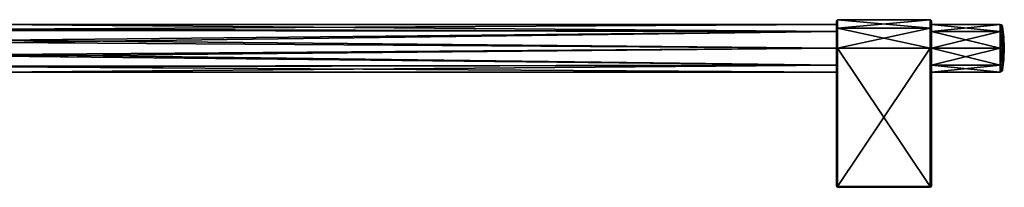
# Model space of a CAD drawing. Units: millimetres. Extents: x -452 to 452, y -60 to 17.
# Drawn here: x 27 to 452, y -60 to 12 of the extents above; entities that cross this region are included whole.
import ezdxf

# ---------------------------------------------------------------- set-up
doc = ezdxf.new("R2010")
doc.units = ezdxf.units.MM
doc.header["$LTSCALE"] = 65.185185
for name, color, linetype in [('1', 7, 'CONTINUOUS'), ('100', 7, 'CONTINUOUS'), ('101', 7, 'CONTINUOUS'), ('102', 7, 'CONTINUOUS'), ('2', 7, 'CONTINUOUS'), ('53', 7, 'CONTINUOUS'), ('54', 7, 'CONTINUOUS'), ('55', 7, 'CONTINUOUS'), ('56', 7, 'CONTINUOUS'), ('57', 7, 'CONTINUOUS'), ('58', 7, 'CONTINUOUS'), ('59', 7, 'CONTINUOUS'), ('60', 7, 'CONTINUOUS'), ('61', 7, 'CONTINUOUS'), ('62', 7, 'CONTINUOUS'), ('63', 7, 'CONTINUOUS'), ('64', 7, 'CONTINUOUS'), ('65', 7, 'CONTINUOUS'), ('66', 7, 'CONTINUOUS'), ('67', 7, 'CONTINUOUS'), ('68', 7, 'CONTINUOUS'), ('69', 7, 'CONTINUOUS'), ('70', 7, 'CONTINUOUS'), ('71', 7, 'CONTINUOUS'), ('72', 7, 'CONTINUOUS'), ('73', 7, 'CONTINUOUS'), ('99', 7, 'CONTINUOUS')]:
    doc.layers.add(name, color=color, linetype=linetype)

msp = doc.modelspace()

# ---------------------------------------------------------------- linework, layer by layer
at = {"layer": '1', "linetype": 'Continuous'}
for points in [[(379.5, 10.3), (379.5, 7.28, -7.28), (14.52, 10.3), (379.5, 10.3)], [(14.52, 10.3), (379.5, 7.28, -7.28), (16.1, 7.6, -6.95), (14.52, 10.3)], [(420.5, 7.28, -7.28), (420.5, 10.3), (450.17, 7.28, -7.28), (420.5, 7.28, -7.28)], [(450.17, 7.28, -7.28), (420.5, 10.3), (450.17, 10.3), (450.17, 7.28, -7.28)], [(16.1, 7.6, -6.95), (379.5, 7.28, -7.28), (17.63, 2.49, -9.99), (16.1, 7.6, -6.95)], [(379.5, 7.28, -7.28), (379.5, 0, -10.3), (17.63, 2.49, -9.99), (379.5, 7.28, -7.28)], [(420.5, 0, -10.3), (420.5, 7.28, -7.28), (450.17, 0, -10.3), (420.5, 0, -10.3)], [(450.17, 0, -10.3), (420.5, 7.28, -7.28), (450.17, 7.28, -7.28), (450.17, 0, -10.3)], [(17.63, 2.49, -9.99), (379.5, 0, -10.3), (17.47, -3.42, -9.71), (17.63, 2.49, -9.99)], [(379.5, 0, -10.3), (379.5, -7.28, -7.28), (17.47, -3.42, -9.71), (379.5, 0, -10.3)], [(420.5, -7.28, -7.28), (420.5, 0, -10.3), (450.17, -7.28, -7.28), (420.5, -7.28, -7.28)], [(450.17, -7.28, -7.28), (420.5, 0, -10.3), (450.17, 0, -10.3), (450.17, -7.28, -7.28)], [(17.47, -3.42, -9.71), (379.5, -7.28, -7.28), (15.91, -7.99, -6.5), (17.47, -3.42, -9.71)], [(15.91, -7.99, -6.5), (379.5, -10.3), (14.52, -10.3), (15.91, -7.99, -6.5)], [(379.5, -7.28, -7.28), (379.5, -10.3), (15.91, -7.99, -6.5), (379.5, -7.28, -7.28)], [(420.5, -10.3), (420.5, -7.28, -7.28), (450.17, -10.3), (420.5, -10.3)], [(450.17, -10.3), (420.5, -7.28, -7.28), (450.17, -7.28, -7.28), (450.17, -10.3)]]:
    msp.add_3dface(points, dxfattribs=at)
at = {"layer": '100', "linetype": 'Continuous'}
for points in [[(451.16, 9.43), (452, 0), (451.16, 6.67, -6.67), (451.16, 9.43)], [(452, 0), (451.16, 9.43), (451.79, 4.73), (452, 0)], [(451.16, 6.67, -6.67), (452, 0), (451.16, 0, -9.43), (451.16, 6.67, -6.67)], [(451.16, 0, -9.43), (452, 0), (451.16, -6.67, -6.67), (451.16, 0, -9.43)], [(452, 0), (451.79, -4.73), (451.16, -6.67, -6.67), (452, 0)], [(451.79, -4.73), (451.16, -9.43), (451.16, -6.67, -6.67), (451.79, -4.73)]]:
    msp.add_3dface(points, dxfattribs=at)
at = {"layer": '101', "linetype": 'Continuous'}
for points in [[(450.17, 7.28, -7.28), (450.17, 10.3), (451.16, 6.67, -6.67), (450.17, 7.28, -7.28)], [(451.16, 6.67, -6.67), (450.17, 10.3), (450.81, 10.02), (451.16, 6.67, -6.67)], [(451.16, 9.43), (451.16, 6.67, -6.67), (450.81, 10.02), (451.16, 9.43)], [(450.17, 0, -10.3), (450.17, 7.28, -7.28), (451.16, 0, -9.43), (450.17, 0, -10.3)], [(450.17, 7.28, -7.28), (451.16, 6.67, -6.67), (451.16, 0, -9.43), (450.17, 7.28, -7.28)], [(450.17, -7.28, -7.28), (450.17, 0, -10.3), (451.16, -6.67, -6.67), (450.17, -7.28, -7.28)], [(450.17, 0, -10.3), (451.16, 0, -9.43), (451.16, -6.67, -6.67), (450.17, 0, -10.3)], [(451.16, -9.43), (450.17, -7.28, -7.28), (451.16, -6.67, -6.67), (451.16, -9.43)], [(450.17, -10.3), (450.17, -7.28, -7.28), (450.81, -10.02), (450.17, -10.3)], [(450.17, -7.28, -7.28), (451.16, -9.43), (450.81, -10.02), (450.17, -7.28, -7.28)]]:
    msp.add_3dface(points, dxfattribs=at)
at = {"layer": '102', "linetype": 'Continuous'}
for points in [[(450.17, 10.3), (450.17, 7.28, 7.28), (450.81, 10.02), (450.17, 10.3)], [(450.17, 7.28, 7.28), (451.16, 9.43), (450.81, 10.02), (450.17, 7.28, 7.28)], [(450.17, 7.28, 7.28), (451.16, 6.67, 6.67), (451.16, 9.43), (450.17, 7.28, 7.28)], [(450.17, 7.28, 7.28), (450.17, 0, 10.3), (451.16, 6.67, 6.67), (450.17, 7.28, 7.28)], [(450.17, 0, 10.3), (451.16, 0, 9.43), (451.16, 6.67, 6.67), (450.17, 0, 10.3)], [(450.17, 0, 10.3), (450.17, -7.28, 7.28), (451.16, 0, 9.43), (450.17, 0, 10.3)], [(450.17, -7.28, 7.28), (451.16, -6.67, 6.67), (451.16, 0, 9.43), (450.17, -7.28, 7.28)], [(450.17, -7.28, 7.28), (450.17, -10.3), (451.16, -6.67, 6.67), (450.17, -7.28, 7.28)], [(451.16, -6.67, 6.67), (450.17, -10.3), (450.81, -10.02), (451.16, -6.67, 6.67)], [(451.16, -9.43), (451.16, -6.67, 6.67), (450.81, -10.02), (451.16, -9.43)]]:
    msp.add_3dface(points, dxfattribs=at)
at = {"layer": '2', "linetype": 'Continuous'}
for points in [[(379.5, 10.3), (14.52, 10.3), (15.82, 8.17, 6.28), (379.5, 10.3)], [(379.5, 7.28, 7.28), (379.5, 10.3), (15.82, 8.17, 6.28), (379.5, 7.28, 7.28)], [(450.17, 10.3), (420.5, 10.3), (420.5, 7.28, 7.28), (450.17, 10.3)], [(450.17, 10.3), (420.5, 7.28, 7.28), (450.17, 7.28, 7.28), (450.17, 10.3)], [(17.47, 3.42, 9.71), (379.5, 7.28, 7.28), (15.82, 8.17, 6.28), (17.47, 3.42, 9.71)], [(379.5, 0, 10.3), (379.5, 7.28, 7.28), (17.47, 3.42, 9.71), (379.5, 0, 10.3)], [(420.5, 7.28, 7.28), (420.5, 0, 10.3), (450.17, 7.28, 7.28), (420.5, 7.28, 7.28)], [(450.17, 7.28, 7.28), (420.5, 0, 10.3), (450.17, 0, 10.3), (450.17, 7.28, 7.28)], [(17.6, -2.67, 9.95), (379.5, 0, 10.3), (17.47, 3.42, 9.71), (17.6, -2.67, 9.95)], [(379.5, -7.28, 7.28), (379.5, 0, 10.3), (17.6, -2.67, 9.95), (379.5, -7.28, 7.28)], [(420.5, 0, 10.3), (420.5, -7.28, 7.28), (450.17, 0, 10.3), (420.5, 0, 10.3)], [(450.17, 0, 10.3), (420.5, -7.28, 7.28), (450.17, -7.28, 7.28), (450.17, 0, 10.3)], [(16.04, -7.71, 6.83), (379.5, -7.28, 7.28), (17.6, -2.67, 9.95), (16.04, -7.71, 6.83)], [(14.52, -10.3), (379.5, -10.3), (379.5, -7.28, 7.28), (14.52, -10.3)], [(14.52, -10.3), (379.5, -7.28, 7.28), (16.04, -7.71, 6.83), (14.52, -10.3)], [(420.5, -10.3), (450.17, -10.3), (450.17, -7.28, 7.28), (420.5, -10.3)], [(420.5, -7.28, 7.28), (420.5, -10.3), (450.17, -7.28, 7.28), (420.5, -7.28, 7.28)]]:
    msp.add_3dface(points, dxfattribs=at)
at = {"layer": '53', "linetype": 'Continuous'}
for points in [[(380, -59.7, 12.3), (380, -59.91, 12.21), (420, -59.7, 12.3), (380, -59.7, 12.3)], [(420, -59.7, 12.3), (380, -59.91, 12.21), (420, -59.91, 12.21), (420, -59.7, 12.3)], [(380, -60, 12), (420, -60, 12), (420, -59.91, 12.21), (380, -60, 12)], [(380, -59.91, 12.21), (380, -60, 12), (420, -59.91, 12.21), (380, -59.91, 12.21)]]:
    msp.add_3dface(points, dxfattribs=at)
at = {"layer": '54', "linetype": 'Continuous'}
for points in [[(420.5, -59.5, 11.8), (420.35, -59.64, 12.16), (420.35, -59.86, 11.94), (420.5, -59.5, 11.8)], [(420.35, -59.64, 12.16), (420, -59.7, 12.3), (420.35, -59.86, 11.94), (420.35, -59.64, 12.16)], [(420, -60, 12), (420, -59.7, 12.3), (420, -59.91, 12.21), (420, -60, 12)], [(420, -59.7, 12.3), (420, -60, 12), (420.35, -59.86, 11.94), (420, -59.7, 12.3)]]:
    msp.add_3dface(points, dxfattribs=at)
at = {"layer": '55', "linetype": 'Continuous'}
for points in [[(420, -59.7, 12.3), (420.35, -59.64, 12.16), (420, 0, 12.3), (420, -59.7, 12.3)], [(420, 0, 12.3), (420.35, -59.64, 12.16), (420.35, 0, 12.15), (420, 0, 12.3)], [(420.35, -59.64, 12.16), (420.5, -59.5, 11.8), (420.35, 0, 12.15), (420.35, -59.64, 12.16)], [(420.35, 0, 12.15), (420.5, -59.5, 11.8), (420.5, 0, 11.8), (420.35, 0, 12.15)]]:
    msp.add_3dface(points, dxfattribs=at)
at = {"layer": '56', "linetype": 'Continuous'}
for points in [[(380, -59.7, 12.3), (420, -59.7, 12.3), (420, 0, 12.3), (380, -59.7, 12.3)], [(380, -59.7, 12.3), (420, 0, 12.3), (380, 0, 12.3), (380, -59.7, 12.3)]]:
    msp.add_3dface(points, dxfattribs=at)
at = {"layer": '57', "linetype": 'Continuous'}
for points in [[(379.65, 0, 12.15), (379.5, 0, 11.8), (379.65, -59.64, 12.16), (379.65, 0, 12.15)], [(379.65, -59.64, 12.16), (379.5, 0, 11.8), (379.5, -59.5, 11.8), (379.65, -59.64, 12.16)], [(380, -59.7, 12.3), (380, 0, 12.3), (379.65, 0, 12.15), (380, -59.7, 12.3)], [(380, -59.7, 12.3), (379.65, 0, 12.15), (379.65, -59.64, 12.16), (380, -59.7, 12.3)]]:
    msp.add_3dface(points, dxfattribs=at)
at = {"layer": '58', "linetype": 'Continuous'}
for points in [[(379.5, 8.34, -8.34), (379.5, 10.3), (379.5, 11.8, 0.02), (379.5, 8.34, -8.34)], [(379.5, 11.8, 0.02), (379.5, 10.3), (379.5, 8.35, 8.34), (379.5, 11.8, 0.02)], [(379.5, 7.28, -7.28), (379.5, 10.3), (379.5, 8.34, -8.34), (379.5, 7.28, -7.28)], [(379.5, 10.3), (379.5, 7.28, 7.28), (379.5, 8.35, 8.34), (379.5, 10.3)], [(379.5, 7.28, 7.28), (379.5, 0, 10.3), (379.5, 8.35, 8.34), (379.5, 7.28, 7.28)], [(379.5, 0, 10.3), (379.5, 0, 11.8), (379.5, 8.35, 8.34), (379.5, 0, 10.3)], [(379.5, 0, -11.8), (379.5, 7.28, -7.28), (379.5, 8.34, -8.34), (379.5, 0, -11.8)], [(379.5, 0, -10.3), (379.5, 7.28, -7.28), (379.5, 0, -11.8), (379.5, 0, -10.3)], [(379.5, -7.28, -7.28), (379.5, 0, -10.3), (379.5, -59.5, -11.8), (379.5, -7.28, -7.28)], [(379.5, -59.5, -11.8), (379.5, 0, -10.3), (379.5, 0, -11.8), (379.5, -59.5, -11.8)], [(379.5, 0, 10.3), (379.5, -7.28, 7.28), (379.5, 0, 11.8), (379.5, 0, 10.3)], [(379.5, 0, 11.8), (379.5, -7.28, 7.28), (379.5, -59.5, -11.8), (379.5, 0, 11.8)], [(379.5, -59.5, 11.8), (379.5, 0, 11.8), (379.5, -59.5, -11.8), (379.5, -59.5, 11.8)], [(379.5, -10.3), (379.5, -7.28, -7.28), (379.5, -59.5, -11.8), (379.5, -10.3)], [(379.5, -7.28, 7.28), (379.5, -10.3), (379.5, -59.5, -11.8), (379.5, -7.28, 7.28)]]:
    msp.add_3dface(points, dxfattribs=at)
at = {"layer": '59', "linetype": 'Continuous'}
for points in [[(379.5, -59.5, 11.8), (379.5, -59.5, -11.8), (379.65, -59.86, -11.94), (379.5, -59.5, 11.8)], [(379.66, -59.86, 11.95), (379.5, -59.5, 11.8), (379.65, -59.86, -11.94), (379.66, -59.86, 11.95)], [(380, -60, -12), (379.66, -59.86, 11.95), (379.65, -59.86, -11.94), (380, -60, -12)], [(380, -60, 12), (379.66, -59.86, 11.95), (380, -60, -12), (380, -60, 12)]]:
    msp.add_3dface(points, dxfattribs=at)
at = {"layer": '60', "linetype": 'Continuous'}
for points in [[(379.65, -59.64, 12.16), (379.5, -59.5, 11.8), (379.66, -59.86, 11.95), (379.65, -59.64, 12.16)], [(380, -59.7, 12.3), (379.65, -59.64, 12.16), (379.66, -59.86, 11.95), (380, -59.7, 12.3)], [(380, -60, 12), (380, -59.7, 12.3), (379.66, -59.86, 11.95), (380, -60, 12)], [(380, -60, 12), (380, -59.91, 12.21), (380, -59.7, 12.3), (380, -60, 12)]]:
    msp.add_3dface(points, dxfattribs=at)
at = {"layer": '61', "linetype": 'Continuous'}
for points in [[(420, -60, 12), (380, -60, 12), (420, -60, -12), (420, -60, 12)], [(380, -60, 12), (380, -60, -12), (420, -60, -12), (380, -60, 12)]]:
    msp.add_3dface(points, dxfattribs=at)
at = {"layer": '62', "linetype": 'Continuous'}
for points in [[(420.5, -59.5, -11.8), (420.35, -59.86, 11.94), (420.34, -59.86, -11.95), (420.5, -59.5, -11.8)], [(420.5, -59.5, 11.8), (420.35, -59.86, 11.94), (420.5, -59.5, -11.8), (420.5, -59.5, 11.8)], [(420.35, -59.86, 11.94), (420, -60, 12), (420.34, -59.86, -11.95), (420.35, -59.86, 11.94)], [(420, -60, 12), (420, -60, -12), (420.34, -59.86, -11.95), (420, -60, 12)]]:
    msp.add_3dface(points, dxfattribs=at)
at = {"layer": '63', "linetype": 'Continuous'}
for points in [[(420.5, 8.3, 8.39), (420.5, 10.3), (420.5, 11.8, 0.13), (420.5, 8.3, 8.39)], [(420.5, 11.8, 0.13), (420.5, 10.3), (420.5, 8.39, -8.3), (420.5, 11.8, 0.13)], [(420.5, 10.3), (420.5, 7.28, -7.28), (420.5, 8.39, -8.3), (420.5, 10.3)], [(420.5, 7.28, 7.28), (420.5, 10.3), (420.5, 8.3, 8.39), (420.5, 7.28, 7.28)], [(420.5, 7.28, -7.28), (420.5, 0, -10.3), (420.5, 8.39, -8.3), (420.5, 7.28, -7.28)], [(420.5, 8.39, -8.3), (420.5, 0, -10.3), (420.5, 0, -11.8), (420.5, 8.39, -8.3)], [(420.5, 0, 11.8), (420.5, 7.28, 7.28), (420.5, 8.3, 8.39), (420.5, 0, 11.8)], [(420.5, 0, 10.3), (420.5, 7.28, 7.28), (420.5, 0, 11.8), (420.5, 0, 10.3)], [(420.5, 0, -10.3), (420.5, -7.28, -7.28), (420.5, 0, -11.8), (420.5, 0, -10.3)], [(420.5, -7.28, -7.28), (420.5, -59.5, 11.8), (420.5, 0, -11.8), (420.5, -7.28, -7.28)], [(420.5, -7.28, 7.28), (420.5, 0, 10.3), (420.5, -59.5, 11.8), (420.5, -7.28, 7.28)], [(420.5, -59.5, 11.8), (420.5, 0, 10.3), (420.5, 0, 11.8), (420.5, -59.5, 11.8)], [(420.5, -59.5, 11.8), (420.5, -59.5, -11.8), (420.5, 0, -11.8), (420.5, -59.5, 11.8)], [(420.5, -7.28, -7.28), (420.5, -10.3), (420.5, -59.5, 11.8), (420.5, -7.28, -7.28)], [(420.5, -10.3), (420.5, -7.28, 7.28), (420.5, -59.5, 11.8), (420.5, -10.3)]]:
    msp.add_3dface(points, dxfattribs=at)
at = {"layer": '64', "linetype": 'Continuous'}
for points in [[(420.5, 11.8, 0.13), (420.5, 8.39, -8.3), (420, 12.3, 0.13), (420.5, 11.8, 0.13)], [(420, 8.65, 8.74), (420.5, 11.8, 0.13), (420, 12.3, 0.13), (420, 8.65, 8.74)], [(420, 12.3, 0.13), (420.5, 8.39, -8.3), (420, 12.3, 0), (420, 12.3, 0.13)], [(420, 12.3, 0), (420.5, 8.39, -8.3), (420, 8.7, -8.7), (420, 12.3, 0)], [(420.5, 8.3, 8.39), (420.5, 11.8, 0.13), (420, 8.65, 8.74), (420.5, 8.3, 8.39)], [(420.5, 8.39, -8.3), (420.5, 0, -11.8), (420, 8.7, -8.7), (420.5, 8.39, -8.3)], [(420, 8.7, -8.7), (420.5, 0, -11.8), (420.35, 0, -12.15), (420, 8.7, -8.7)], [(420, 0, -12.3), (420, 8.7, -8.7), (420.35, 0, -12.15), (420, 0, -12.3)], [(420, 0, 12.3), (420.5, 8.3, 8.39), (420, 8.65, 8.74), (420, 0, 12.3)], [(420, 0, 12.3), (420.35, 0, 12.15), (420.5, 8.3, 8.39), (420, 0, 12.3)], [(420.35, 0, 12.15), (420.5, 0, 11.8), (420.5, 8.3, 8.39), (420.35, 0, 12.15)]]:
    msp.add_3dface(points, dxfattribs=at)
at = {"layer": '65', "linetype": 'Continuous'}
for points in [[(420, 8.65, 8.74), (420, 12.3, 0.13), (380, 8.7, 8.7), (420, 8.65, 8.74)], [(420, 12.3, 0.13), (420, 12.3, 0), (380, 8.7, 8.7), (420, 12.3, 0.13)], [(380, 8.7, 8.7), (420, 12.3, 0), (380, 12.3, 0), (380, 8.7, 8.7)], [(380, 0, 12.3), (420, 8.65, 8.74), (380, 8.7, 8.7), (380, 0, 12.3)], [(380, 0, 12.3), (420, 0, 12.3), (420, 8.65, 8.74), (380, 0, 12.3)]]:
    msp.add_3dface(points, dxfattribs=at)
at = {"layer": '66', "linetype": 'Continuous'}
for points in [[(379.5, 8.34, -8.34), (379.5, 11.8, 0.02), (380, 12.3, 0), (379.5, 8.34, -8.34)], [(379.5, 8.34, -8.34), (380, 12.3, 0), (380, 8.7, -8.7), (379.5, 8.34, -8.34)], [(379.5, 11.8, 0.02), (379.5, 8.35, 8.34), (380, 12.3, 0), (379.5, 11.8, 0.02)], [(379.5, 8.35, 8.34), (380, 8.7, 8.7), (380, 12.3, 0), (379.5, 8.35, 8.34)], [(379.5, 0, 11.8), (379.65, 0, 12.15), (380, 8.7, 8.7), (379.5, 0, 11.8)], [(379.5, 8.35, 8.34), (379.5, 0, 11.8), (380, 8.7, 8.7), (379.5, 8.35, 8.34)], [(380, 0, -12.3), (379.5, 8.34, -8.34), (380, 8.7, -8.7), (380, 0, -12.3)], [(379.65, 0, 12.15), (380, 0, 12.3), (380, 8.7, 8.7), (379.65, 0, 12.15)], [(379.5, 0, -11.8), (379.5, 8.34, -8.34), (379.65, 0, -12.15), (379.5, 0, -11.8)], [(379.65, 0, -12.15), (379.5, 8.34, -8.34), (380, 0, -12.3), (379.65, 0, -12.15)]]:
    msp.add_3dface(points, dxfattribs=at)
at = {"layer": '67', "linetype": 'Continuous'}
for points in [[(420, 12.3, 0), (420, 8.7, -8.7), (380, 12.3, 0), (420, 12.3, 0)], [(380, 12.3, 0), (420, 8.7, -8.7), (380, 8.7, -8.7), (380, 12.3, 0)], [(420, 8.7, -8.7), (420, 0, -12.3), (380, 8.7, -8.7), (420, 8.7, -8.7)], [(420, 0, -12.3), (380, 0, -12.3), (380, 8.7, -8.7), (420, 0, -12.3)]]:
    msp.add_3dface(points, dxfattribs=at)
at = {"layer": '68', "linetype": 'Continuous'}
for points in [[(380, 0, -12.3), (420, 0, -12.3), (420, -59.7, -12.3), (380, 0, -12.3)], [(380, -59.7, -12.3), (380, 0, -12.3), (420, -59.7, -12.3), (380, -59.7, -12.3)]]:
    msp.add_3dface(points, dxfattribs=at)
at = {"layer": '69', "linetype": 'Continuous'}
for points in [[(420, 0, -12.3), (420.35, 0, -12.15), (420, -59.7, -12.3), (420, 0, -12.3)], [(420, -59.7, -12.3), (420.35, 0, -12.15), (420.35, -59.64, -12.16), (420, -59.7, -12.3)], [(420.5, 0, -11.8), (420.5, -59.5, -11.8), (420.35, -59.64, -12.16), (420.5, 0, -11.8)], [(420.35, 0, -12.15), (420.5, 0, -11.8), (420.35, -59.64, -12.16), (420.35, 0, -12.15)]]:
    msp.add_3dface(points, dxfattribs=at)
at = {"layer": '70', "linetype": 'Continuous'}
for points in [[(420.5, -59.5, -11.8), (420.34, -59.86, -11.95), (420.35, -59.64, -12.16), (420.5, -59.5, -11.8)], [(420.34, -59.86, -11.95), (420, -59.7, -12.3), (420.35, -59.64, -12.16), (420.34, -59.86, -11.95)], [(420.34, -59.86, -11.95), (420, -60, -12), (420, -59.7, -12.3), (420.34, -59.86, -11.95)], [(420, -59.7, -12.3), (420, -60, -12), (420, -59.91, -12.21), (420, -59.7, -12.3)]]:
    msp.add_3dface(points, dxfattribs=at)
at = {"layer": '71', "linetype": 'Continuous'}
for points in [[(380, -59.7, -12.3), (420, -59.7, -12.3), (420, -59.91, -12.21), (380, -59.7, -12.3)], [(380, -59.7, -12.3), (420, -59.91, -12.21), (380, -59.91, -12.21), (380, -59.7, -12.3)], [(420, -60, -12), (380, -60, -12), (380, -59.91, -12.21), (420, -60, -12)], [(420, -59.91, -12.21), (420, -60, -12), (380, -59.91, -12.21), (420, -59.91, -12.21)]]:
    msp.add_3dface(points, dxfattribs=at)
at = {"layer": '72', "linetype": 'Continuous'}
for points in [[(379.65, -59.86, -11.94), (379.5, -59.5, -11.8), (379.65, -59.64, -12.16), (379.65, -59.86, -11.94)], [(380, -59.7, -12.3), (379.65, -59.86, -11.94), (379.65, -59.64, -12.16), (380, -59.7, -12.3)], [(380, -60, -12), (379.65, -59.86, -11.94), (380, -59.7, -12.3), (380, -60, -12)], [(380, -60, -12), (380, -59.7, -12.3), (380, -59.91, -12.21), (380, -60, -12)]]:
    msp.add_3dface(points, dxfattribs=at)
at = {"layer": '73', "linetype": 'Continuous'}
for points in [[(379.5, -59.5, -11.8), (379.5, 0, -11.8), (379.65, 0, -12.15), (379.5, -59.5, -11.8)], [(379.5, -59.5, -11.8), (379.65, 0, -12.15), (379.65, -59.64, -12.16), (379.5, -59.5, -11.8)], [(379.65, 0, -12.15), (380, 0, -12.3), (379.65, -59.64, -12.16), (379.65, 0, -12.15)], [(380, 0, -12.3), (380, -59.7, -12.3), (379.65, -59.64, -12.16), (380, 0, -12.3)]]:
    msp.add_3dface(points, dxfattribs=at)
at = {"layer": '99', "linetype": 'Continuous'}
for points in [[(451.16, 9.43), (451.16, 6.67, 6.67), (451.79, 4.73), (451.16, 9.43)], [(451.16, 6.67, 6.67), (452, 0), (451.79, 4.73), (451.16, 6.67, 6.67)], [(451.16, 0, 9.43), (452, 0), (451.16, 6.67, 6.67), (451.16, 0, 9.43)], [(451.79, -4.73), (452, 0), (451.16, -9.43), (451.79, -4.73)], [(451.16, -9.43), (452, 0), (451.16, -6.67, 6.67), (451.16, -9.43)], [(451.16, -6.67, 6.67), (452, 0), (451.16, 0, 9.43), (451.16, -6.67, 6.67)]]:
    msp.add_3dface(points, dxfattribs=at)

doc.saveas('drawing.dxf')
